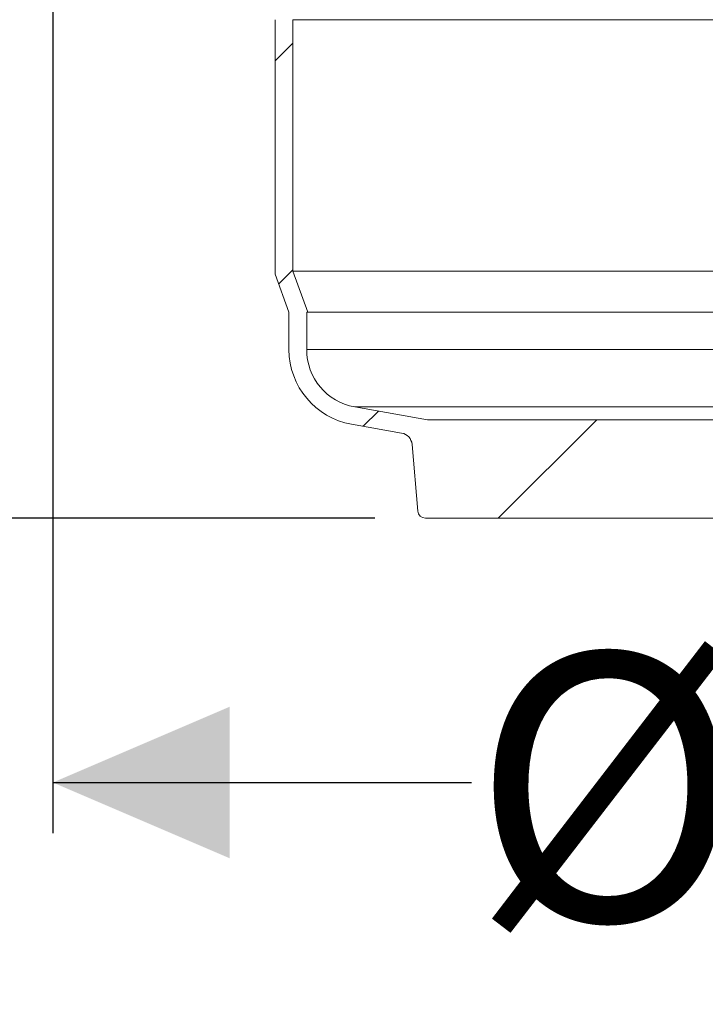
# Model space of a CAD drawing. Units: millimetres. Extents: x 2215 to 4214, y 429 to 3789.
# Drawn here: x 2746 to 3017, y 1907 to 2297 of the extents above; entities that cross this region are included whole.
import ezdxf

# ---------------------------------------------------------------- set-up
doc = ezdxf.new("R2010")
doc.units = ezdxf.units.MM
doc.header["$LTSCALE"] = 20
doc.layers.add('MAßLINIE_MAßZEICHNUNGEN', color=7, linetype='Continuous')
doc.styles.add('SLDTEXTSTYLE0', font='TXT', dxfattribs={"width": 0.7})
doc.dimstyles.new('SLDDIMSTYLE0', dxfattribs={"dimtxt": 105.833333, "dimasz": 70, "dimexe": 0, "dimexo": 0.0625, "dimgap": 26.458333, "dimtad": 0, "dimdec": 0, "dimrnd": 1e-09, "dimzin": 12, "dimdsep": 46, "dimtxsty": 'SLDTEXTSTYLE0', "dimsah": 1, "dimcen": 0.09, "dimadec": 0, "dimazin": 3, "dimtfac": 1, "dimtdec": 0, "dimtofl": 0, "dimtmove": 0, "dimatfit": 3, "dimfxl": 0, "dimfrac": 2, "dimtolj": 1, "dimtzin": 12, "dimarcsym": 0})

# ---------------------------------------------------------------- blocks, each defined once
blk = doc.blocks.new('SW_HATCH_0')
at = {"color": 0, "linetype": 'Continuous', "lineweight": 18}
for p, q in [((-635.07, -994.28), (-642.07, -1001.28)), ((-635.07, -1084.08), (-640.67, -1089.69)), ((-601.18, -1140), (-607.22, -1146.04)), ((-514.81, -1143.42), (-553.81, -1182.42))]:
    blk.add_line(p, q, dxfattribs=at)
blk = doc.blocks.new('_D_1')
at = {"layer": 'MAßLINIE_MAßZEICHNUNGEN', "color": 7}
for p, q in [((2759.16, 2316.08), (2759.16, 1975.09)), ((3565.16, 2316.08), (3565.16, 1975.09)), ((2759.16, 1995.09), (2924.86, 1995.09)), ((3565.16, 1995.09), (3325.71, 1995.09))]:
    blk.add_line(p, q, dxfattribs=at)
for points in [[(2759.16, 1995.09), (2829.16, 1965.09), (2829.16, 2025.09)], [(3565.16, 1995.09), (3495.16, 2025.09), (3495.16, 1965.09)]]:
    blk.add_solid(points, dxfattribs=at)
at = {"layer": 'MAßLINIE_MAßZEICHNUNGEN', "color": 7, "char_height": 105.833, "attachment_point": 1, "style": 'SLDTEXTSTYLE0'}
for s, insert in [('%%c', (2924.86, 2046.16)), ('806', (3076.41, 2046.16))]:
    blk.add_mtext(s, dxfattribs=dict(at, insert=insert))
blk = doc.blocks.new('_D_2')
at = {"layer": 'MAßLINIE_MAßZEICHNUNGEN', "color": 7}
for p, q in [((2474.37, 2494.74), (2474.37, 2575.12)), ((2632.16, 2494.74), (2454.37, 2494.74)), ((2474.37, 2099.74), (2474.37, 2494.74)), ((2886.62, 2099.74), (2454.37, 2099.74))]:
    blk.add_line(p, q, dxfattribs=at)
for points in [[(2474.37, 2494.74), (2444.37, 2424.74), (2504.37, 2424.74)], [(2474.37, 2099.74), (2504.37, 2169.74), (2444.37, 2169.74)]]:
    blk.add_solid(points, dxfattribs=at)
at = {"layer": 'MAßLINIE_MAßZEICHNUNGEN', "color": 7, "insert": (2417.71, 2575.12), "char_height": 105.833, "attachment_point": 1, "rotation": 90, "style": 'SLDTEXTSTYLE0'}
blk.add_mtext('395', dxfattribs=at)
blk = doc.blocks.new('_D_3')
at = {"layer": 'MAßLINIE_MAßZEICHNUNGEN', "color": 7}
for p, q in [((2814.16, 3314.31), (2253.11, 3314.31)), ((2273.11, 3314.31), (2273.11, 2867.21)), ((2273.11, 2099.74), (2273.11, 2564.8)), ((2886.62, 2099.74), (2253.11, 2099.74))]:
    blk.add_line(p, q, dxfattribs=at)
for points in [[(2273.11, 3314.31), (2243.11, 3244.31), (2303.11, 3244.31)], [(2273.11, 2099.74), (2303.11, 2169.74), (2243.11, 2169.74)]]:
    blk.add_solid(points, dxfattribs=at)
at = {"layer": 'MAßLINIE_MAßZEICHNUNGEN', "color": 7, "insert": (2216.46, 2564.8), "char_height": 105.833, "attachment_point": 1, "rotation": 90, "style": 'SLDTEXTSTYLE0'}
blk.add_mtext('1200', dxfattribs=at)

msp = doc.modelspace()

# ---------------------------------------------------------------- linework, layer by layer
at = {"color": 7, "linetype": 'Continuous', "lineweight": 18}
for p, q in [((2847.16, 2297.11), (2847.16, 2196.31)), ((2854.16, 2297.11), (2854.16, 2197.54)), ((2854.16, 2297.11), (3090.6, 2297.11)), ((2852.62, 2181.31), (2847.16, 2196.31)), ((2860.07, 2181.31), (2854.16, 2197.54)), ((3064.35, 2197.54), (2854.16, 2197.54)), ((2852.62, 2166.48), (2852.62, 2181.31)), ((2860.07, 2181.31), (2859.62, 2181.31)), ((2859.62, 2181.31), (2859.62, 2166.48)), ((3057.62, 2181.31), (2860.07, 2181.31)), ((3051.5, 2166.48), (2859.62, 2166.48)), ((2878.63, 2143.83), (2907.49, 2138.74)), ((3445.7, 2143.83), (2878.63, 2143.83)), ((2897.2, 2133.45), (2877.41, 2136.94)), ((2907.49, 2138.74), (3416.84, 2138.74)), ((2901.32, 2128.96), (2903.63, 2102.48)), ((3084.41, 2099.74), (2906.62, 2099.74))]:
    msp.add_line(p, q, dxfattribs=at)
for centre, radius, start, end in [((2882.62, 2166.48), 30, 180, 260), ((2882.62, 2166.48), 23, 180, 260), ((2896.34, 2128.52), 5, 5, 80), ((2906.62, 2102.74), 3, 185, 270)]:
    msp.add_arc(centre, radius, start, end, dxfattribs=at)

# ---------------------------------------------------------------- block references
msp.add_blockref('SW_HATCH_0', (3489.23, 3282.16), dxfattribs=at)

# ---------------------------------------------------------------- dimensions: what is measured, and where the dimension line sits
at = {"layer": 'MAßLINIE_MAßZEICHNUNGEN', "color": 7}
for base, p1, picture, middle in [((2273.11, 2099.74), (2834.16, 3314.31), '_D_3', (2273.11, 2716.01)), ((2474.37, 2099.74), (2652.16, 2494.74), '_D_2', (2474.37, 2695.85))]:
    dim = msp.add_linear_dim(base=base, p1=p1, p2=(2906.62, 2099.74), angle=90, dimstyle='SLDDIMSTYLE0', dxfattribs=at)
    dim.commit()
    dim.dimension.update_dxf_attribs({"geometry": picture, "text_midpoint": middle, "dimtype": 160})
dim = msp.add_linear_dim(base=(3565.16, 1995.09), p1=(2759.16, 2336.08), p2=(3565.16, 2336.08), text='%%c<>', dimstyle='SLDDIMSTYLE0', dxfattribs=at)
dim.commit()
dim.dimension.update_dxf_attribs({"geometry": '_D_1', "text_midpoint": (3125.28, 1995.09), "dimtype": 160})

doc.saveas('drawing.dxf')
